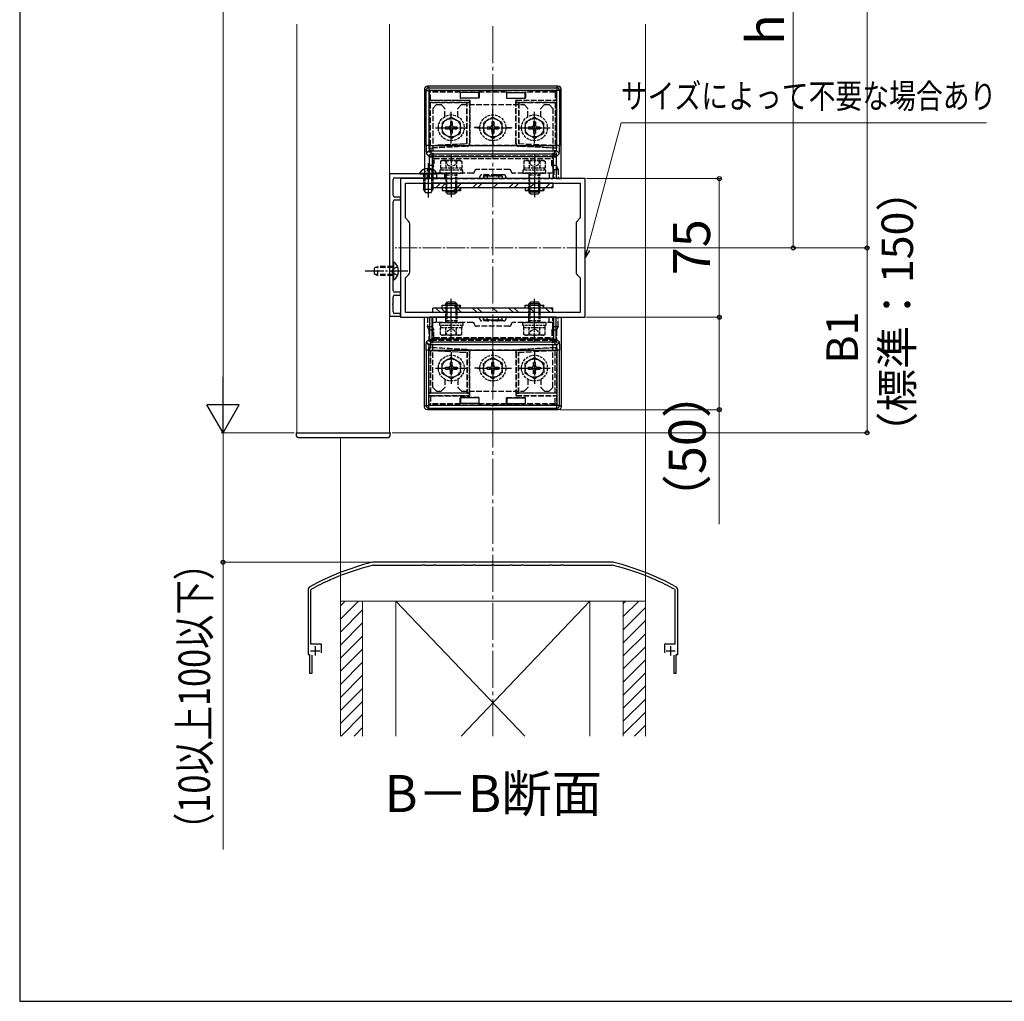
# Model space of a CAD drawing. Extents: x 175 to 1925, y 210 to 2823.
# Drawn here: x 175 to 708, y 210 to 741 of the extents above; entities that cross this region are included whole.
import ezdxf

# ---------------------------------------------------------------- set-up
doc = ezdxf.new("R2010")
doc.units = 0
doc.linetypes.add('YCENTER_1', pattern=[13, 10, -1, 1, -1])
doc.linetypes.add('YHIDDEN_1', pattern=[4, 3, -1])
for name, color, linetype, lineweight in [('USER1', 3, 'CONTINUOUS', 13), ('YKK_11', 7, 'CONTINUOUS', 30), ('YKK_12', 2, 'CONTINUOUS', 13), ('YKK_13', 4, 'CONTINUOUS', 30), ('YKK_D', 6, 'CONTINUOUS', 13), ('YKK_ZWAK', 7, 'CONTINUOUS', 30), ('YSS_K', 3, 'CONTINUOUS', 13)]:
    doc.layers.add(name, color=color, linetype=linetype, lineweight=lineweight)
doc.styles.add('text-b', font='txt')

msp = doc.modelspace()

# ---------------------------------------------------------------- linework, layer by layer
at = {"layer": 'YKK_11', "linetype": 'ByBlock', "lineweight": -2, "ltscale": 0.5}
for p, q in [((375, 657.5), (375, 580.5)), ((405, 657.5), (375, 657.5)), ((378, 655.5), (395.54, 655.5)), ((395.54, 655.5), (395.72, 655.62)), ((395.72, 655.62), (396.27, 655.62)), ((396.27, 655.62), (396.46, 655.5)), ((396.46, 655.5), (405, 655.5)), ((405, 655.5), (405, 657.5)), ((377, 646), (377, 654.5)), ((481, 655), (381, 655)), ((381, 655), (381, 580)), ((383.7, 633.7), (383.7, 652.5)), ((383.7, 652.5), (478.3, 652.5)), ((478.3, 652.5), (478.3, 633.7)), ((481, 580), (481, 655)), ((381, 645), (378, 645)), ((381, 643.5), (381, 645)), ((377, 605.46), (377, 642.5)), ((378, 643.5), (381, 643.5)), ((385.41, 631.99), (383.7, 633.7)), ((386, 604.43), (386, 630.57)), ((476, 630.57), (476, 604.43)), ((478.3, 633.7), (476.59, 631.99)), ((376.88, 605.27), (377, 605.46)), ((376.88, 604.73), (376.88, 605.27)), ((377, 604.54), (376.88, 604.73)), ((377, 594.5), (377, 604.54)), ((383.7, 601.3), (385.41, 603.01)), ((476.59, 603.01), (478.3, 601.3)), ((383.7, 582.5), (383.7, 601.3)), ((478.3, 601.3), (478.3, 582.5)), ((381, 593.5), (378, 593.5)), ((378, 592), (381, 592)), ((381, 592), (381, 593.5)), ((376.88, 587.27), (377, 587.46)), ((376.88, 586.73), (376.88, 587.27)), ((377, 586.54), (376.88, 586.73)), ((377, 587.46), (377, 591)), ((377, 583), (377, 586.54)), ((381, 582), (378, 582)), ((381, 580.5), (381, 582)), ((478.3, 582.5), (383.7, 582.5)), ((375, 580.5), (381, 580.5)), ((381, 580), (481, 580))]:
    msp.add_line(p, q, dxfattribs=at)
at = {"layer": 'YKK_11', "linetype": 'ByBlock', "lineweight": -2}
for p, q in [((495.39, 447.5), (366.61, 447.5)), ((366.61, 445.9), (392.83, 445.9)), ((392.83, 445.9), (393.02, 446.04)), ((393.02, 446.04), (393.98, 446.04)), ((393.98, 446.04), (394.17, 445.9)), ((394.17, 445.9), (398.83, 445.9)), ((398.83, 445.9), (399.02, 446.04)), ((399.02, 446.04), (399.98, 446.04)), ((399.98, 446.04), (400.17, 445.9)), ((400.17, 445.9), (414.33, 445.9)), ((414.33, 445.9), (414.52, 446.04)), ((414.52, 446.04), (415.48, 446.04)), ((415.48, 446.04), (415.67, 445.9)), ((415.67, 445.9), (420.33, 445.9)), ((420.33, 445.9), (420.52, 446.04)), ((420.52, 446.04), (421.48, 446.04)), ((421.48, 446.04), (421.67, 445.9)), ((421.67, 445.9), (430.33, 445.9)), ((430.33, 445.9), (430.52, 446.04)), ((430.52, 446.04), (431.48, 446.04)), ((431.48, 446.04), (431.67, 445.9)), ((431.67, 445.9), (440.33, 445.9)), ((440.33, 445.9), (440.52, 446.04)), ((440.52, 446.04), (441.48, 446.04)), ((441.48, 446.04), (441.67, 445.9)), ((441.67, 445.9), (446.33, 445.9)), ((446.33, 445.9), (446.52, 446.04)), ((446.52, 446.04), (447.48, 446.04)), ((447.48, 446.04), (447.67, 445.9)), ((447.67, 445.9), (461.83, 445.9)), ((461.83, 445.9), (462.02, 446.04)), ((462.02, 446.04), (462.98, 446.04)), ((462.98, 446.04), (463.17, 445.9)), ((463.17, 445.9), (467.83, 445.9)), ((467.83, 445.9), (468.02, 446.04)), ((468.02, 446.04), (468.98, 446.04)), ((468.98, 446.04), (469.17, 445.9)), ((469.17, 445.9), (495.39, 445.9)), ((342.89, 437.87), (343, 438.08)), ((343, 438.08), (343.88, 438.46)), ((343.88, 438.46), (344.11, 438.41)), ((517.89, 438.41), (518.12, 438.46)), ((518.12, 438.46), (519, 438.08)), ((519, 438.08), (519.11, 437.87)), ((331, 432.5), (331, 397.5)), ((332.6, 432.5), (332.81, 432.85)), ((332.6, 403.1), (332.6, 432.5)), ((529.19, 432.85), (529.4, 432.5)), ((529.4, 432.5), (529.4, 403.1)), ((531, 397.5), (531, 432.5)), ((338.2, 403.1), (332.6, 403.1)), ((338.2, 398.5), (338.2, 403.1)), ((529.4, 403.1), (523.8, 403.1)), ((523.8, 403.1), (523.8, 398.5)), ((331, 397.5), (331.75, 397.5)), ((331.75, 397.5), (331.75, 387.5)), ((333.15, 387.5), (333.15, 397.3)), ((528.85, 397.3), (528.85, 387.5)), ((530.25, 387.5), (530.25, 397.5)), ((530.25, 397.5), (531, 397.5)), ((331.75, 387.5), (333.15, 387.5)), ((528.85, 387.5), (530.25, 387.5))]:
    msp.add_line(p, q, dxfattribs=at)
at = {"layer": 'YKK_11'}
for p, q in [((332.3, 399.6), (337.3, 399.6)), ((334.8, 402.1), (334.8, 397.1)), ((524.7, 399.6), (529.7, 399.6)), ((527.2, 402.1), (527.2, 397.1))]:
    msp.add_line(p, q, dxfattribs=at)
at = {"layer": 'YKK_11', "linetype": 'ByBlock', "lineweight": -2, "ltscale": 0.5}
for centre, radius, start, end in [((378, 654.5), 1, 90, 180), ((378, 646), 1, 179.9997, 269.9996), ((378, 642.5), 1, 90, 180), ((384, 630.57), 2, 360, 45), ((478, 630.57), 2, 135, 180), ((384, 604.43), 2, 315, 0), ((478, 604.43), 2, 180, 225), ((378, 594.5), 1, 180, 270), ((378, 591), 1, 90, 180), ((378, 583), 1, 180, 270)]:
    msp.add_arc(centre, radius, start, end, dxfattribs=at)
at = {"layer": 'YKK_11', "linetype": 'ByBlock', "lineweight": -2}
for centre, radius, start, end in [((366.61, 442.5), 5, 90, 104.0821), ((495.39, 442.5), 5, 75.9179, 90), ((399.46, 311.56), 140, 104.0821, 118.7891), ((399.46, 311.56), 138.4, 104.0821, 113.5715), ((366.61, 442.5), 3.4, 90, 104.0821), ((495.39, 442.5), 3.4, 75.9179, 90), ((462.54, 311.56), 138.4, 66.4285, 75.9179), ((462.54, 311.56), 140, 61.2109, 75.9179), ((399.46, 311.56), 138.4, 114.1265, 118.7891), ((462.54, 311.56), 138.4, 61.2109, 65.8735), ((333, 432.5), 2, 118.7891, 180), ((529, 432.5), 2, 0, 61.2109)]:
    msp.add_arc(centre, radius, start, end, dxfattribs=at)
at = {"layer": 'YKK_12', "ltscale": 0.5}
for p, q in [((325, 517.5), (325, 738.5)), ((375, 517.5), (375, 738.5)), ((325, 517.5), (375, 517.5))]:
    msp.add_line(p, q, dxfattribs=at)
at = {"layer": 'YKK_12', "linetype": 'YCENTER_1'}
msp.add_line((481, 617.5), (378.21, 617.5), dxfattribs=at)
at = {"layer": 'YKK_13'}
for p, q in [((394.09, 703.5), (394.09, 655)), ((394.92, 702.67), (394.09, 703.5)), ((466.41, 705), (395.59, 705)), ((395.59, 705), (396.42, 704.17)), ((396.42, 704.17), (396.42, 702.67)), ((396.42, 704.17), (465.58, 704.17)), ((465.58, 704.17), (466.41, 705)), ((465.58, 704.17), (465.58, 702.67)), ((467.91, 703.5), (467.08, 702.67)), ((467.91, 655), (467.91, 703.5)), ((394.92, 672.82), (394.92, 702.67)), ((394.92, 702.67), (396.42, 702.67)), ((396.42, 702.67), (396.42, 672.82)), ((465.58, 702.67), (396.42, 702.67)), ((423.5, 701.58), (413.5, 701.58)), ((413.5, 698.58), (413.5, 701.58)), ((423.5, 698.58), (413.5, 698.58)), ((423.5, 698.58), (423.5, 701.58)), ((438.5, 701.58), (448.5, 701.58)), ((438.5, 698.58), (438.5, 701.58)), ((438.5, 698.58), (448.5, 698.58)), ((448.5, 698.58), (448.5, 701.58)), ((465.58, 672.82), (465.58, 702.67)), ((467.08, 702.67), (465.58, 702.67)), ((467.08, 702.67), (467.08, 672.82)), ((396.42, 672.82), (394.92, 672.82)), ((396.42, 672.82), (465.58, 672.82)), ((467.08, 672.82), (465.58, 672.82)), ((396.66, 666.85), (395.18, 668.33)), ((396.66, 666.85), (398.16, 666.85)), ((396.66, 655), (396.66, 666.85)), ((396.68, 669.83), (398.16, 668.34)), ((465.32, 669.83), (396.68, 669.83)), ((398.16, 668.34), (398.16, 666.85)), ((398.16, 668.34), (463.84, 668.34)), ((398.16, 666.85), (398.16, 655)), ((463.84, 666.85), (398.16, 666.85)), ((463.84, 668.34), (465.32, 669.83)), ((463.84, 668.34), (463.84, 666.85)), ((463.84, 655), (463.84, 666.85)), ((463.84, 666.85), (465.34, 666.85)), ((466.82, 668.33), (465.34, 666.85)), ((465.34, 666.85), (465.34, 655)), ((391.25, 658.01), (391.25, 657.5)), ((391.25, 658.01), (400.75, 658.01)), ((391.25, 657.5), (400.75, 657.5)), ((393.5, 655.49), (393.5, 654.99)), ((394.15, 655.49), (394.15, 654.99)), ((397.85, 655.49), (397.85, 654.99)), ((398.5, 655.49), (398.5, 654.99)), ((400.75, 658.01), (400.75, 657.5)), ((393.5, 652.5), (393.5, 649.21)), ((394.09, 655), (396.66, 655)), ((394.15, 652.5), (394.15, 647.82)), ((398.16, 655), (396.66, 655)), ((397.85, 652.5), (397.85, 647.82)), ((463.84, 655), (398.16, 655)), ((398.5, 652.5), (398.5, 649.21)), ((465.34, 655), (463.84, 655)), ((465.34, 655), (467.91, 655)), ((393.5, 649.2), (398.5, 649.2)), ((394.3, 647.5), (393.5, 649.2)), ((394.3, 647.5), (397.7, 647.5)), ((397.7, 647.5), (398.5, 649.2)), ((377.51, 609.75), (377, 609.75)), ((377, 600.25), (377, 609.75)), ((377.51, 600.25), (377.51, 609.75)), ((377.51, 600.25), (377, 600.25)), ((380.5, 580.5), (380.5, 580.5)), ((394.09, 531.5), (394.09, 580)), ((394.09, 580), (396.66, 580)), ((398.16, 580), (396.66, 580)), ((396.66, 580), (396.66, 568.15)), ((463.84, 580), (398.16, 580)), ((398.16, 568.15), (398.16, 580)), ((465.34, 580), (463.84, 580)), ((463.84, 580), (463.84, 568.15)), ((465.34, 580), (467.91, 580)), ((465.34, 568.15), (465.34, 580)), ((467.91, 580), (467.91, 531.5)), ((396.66, 568.15), (395.18, 566.67)), ((396.66, 568.15), (398.16, 568.15)), ((396.68, 565.17), (398.16, 566.66)), ((465.32, 565.17), (396.68, 565.17)), ((398.16, 566.66), (398.16, 568.15)), ((463.84, 568.15), (398.16, 568.15)), ((398.16, 566.66), (463.84, 566.66)), ((463.84, 566.66), (463.84, 568.15)), ((463.84, 568.15), (465.34, 568.15)), ((463.84, 566.66), (465.32, 565.17)), ((466.82, 566.67), (465.34, 568.15)), ((394.92, 562.18), (394.92, 532.33)), ((396.42, 562.18), (394.92, 562.18)), ((396.42, 562.18), (465.58, 562.18)), ((396.42, 532.33), (396.42, 562.18)), ((467.08, 562.18), (465.58, 562.18)), ((465.58, 562.18), (465.58, 532.33)), ((467.08, 532.33), (467.08, 562.18)), ((413.5, 536.42), (413.5, 533.42)), ((423.5, 536.42), (413.5, 536.42)), ((423.5, 533.42), (413.5, 533.42)), ((423.5, 536.42), (423.5, 533.42)), ((438.5, 536.42), (448.5, 536.42)), ((438.5, 536.42), (438.5, 533.42)), ((438.5, 533.42), (448.5, 533.42)), ((448.5, 536.42), (448.5, 533.42)), ((394.92, 532.33), (394.09, 531.5)), ((394.92, 532.33), (396.42, 532.33)), ((395.59, 530), (396.42, 530.83)), ((466.41, 530), (395.59, 530)), ((465.58, 532.33), (396.42, 532.33)), ((396.42, 530.83), (396.42, 532.33)), ((396.42, 530.83), (465.58, 530.83)), ((465.58, 530.83), (465.58, 532.33)), ((467.08, 532.33), (465.58, 532.33)), ((465.58, 530.83), (466.41, 530)), ((467.91, 531.5), (467.08, 532.33))]:
    msp.add_line(p, q, dxfattribs=at)
at = {"layer": 'YKK_13', "linetype": 'YHIDDEN_1'}
for p, q in [((396.59, 702.5), (397.35, 701.74)), ((396.59, 702.5), (396.59, 697.39)), ((465.41, 702.5), (396.59, 702.5)), ((397.35, 697.5), (397.35, 701.74)), ((413.35, 701.74), (397.35, 701.74)), ((413.5, 701.58), (413.35, 701.74)), ((413.35, 701.74), (413.35, 698.43)), ((413.35, 698.43), (413.5, 698.58)), ((423.65, 698.43), (413.35, 698.43)), ((423.5, 701.58), (423.65, 701.74)), ((423.65, 698.43), (423.5, 698.58)), ((438.35, 701.74), (423.65, 701.74)), ((423.65, 701.74), (423.65, 698.43)), ((438.5, 701.58), (438.35, 701.74)), ((438.35, 701.74), (438.35, 698.43)), ((438.35, 698.43), (438.5, 698.58)), ((438.35, 698.43), (448.65, 698.43)), ((448.5, 701.58), (448.65, 701.74)), ((448.65, 698.43), (448.5, 698.58)), ((448.65, 701.74), (448.65, 698.43)), ((464.65, 701.74), (448.65, 701.74)), ((464.65, 701.74), (465.41, 702.5)), ((464.65, 701.74), (464.65, 697.5)), ((465.41, 697.39), (465.41, 702.5)), ((396.59, 697.39), (397.35, 697.5)), ((396.59, 697.39), (418.39, 697.39)), ((396.59, 696.11), (397.35, 696)), ((418.39, 696.11), (396.59, 696.11)), ((396.59, 696.11), (396.59, 662)), ((397.35, 697.5), (418.5, 697.5)), ((417, 696), (397.35, 696)), ((397.35, 672.97), (397.35, 696)), ((400.5, 695), (398.5, 693)), ((398.5, 693), (398.5, 655)), ((400.5, 695), (403, 695)), ((403, 695), (405, 693)), ((405, 688.56), (405, 693)), ((414, 695), (412, 693)), ((412, 688.56), (412, 693)), ((414, 695), (448, 695)), ((417.08, 696.08), (417, 696)), ((417, 674), (417, 696)), ((417.08, 673.92), (417.08, 696.08)), ((417.08, 696.08), (418.42, 696.08)), ((418.39, 697.39), (418.5, 697.5)), ((418.39, 697.39), (418.39, 696.11)), ((418.42, 696.08), (418.39, 696.11)), ((418.42, 696.08), (418.42, 674.08)), ((418.5, 697.5), (418.5, 674)), ((443.5, 674), (443.5, 697.5)), ((443.61, 697.39), (443.5, 697.5)), ((443.5, 697.5), (464.65, 697.5)), ((443.61, 696.11), (443.58, 696.08)), ((443.58, 696.08), (444.92, 696.08)), ((443.58, 674.08), (443.58, 696.08)), ((443.61, 697.39), (465.41, 697.39)), ((443.61, 696.11), (443.61, 697.39)), ((465.41, 696.11), (443.61, 696.11)), ((444.92, 696.08), (445, 696)), ((444.92, 696.08), (444.92, 673.92)), ((445, 696), (445, 674)), ((464.65, 696), (445, 696)), ((448, 695), (450, 693)), ((450, 688.56), (450, 693)), ((459, 695), (457, 693)), ((457, 688.56), (457, 693)), ((459, 695), (461.5, 695)), ((461.5, 695), (463.5, 693)), ((463.5, 693), (463.5, 655)), ((465.41, 697.39), (464.65, 697.5)), ((465.41, 696.11), (464.65, 696)), ((464.65, 696), (464.65, 672.97)), ((465.41, 662), (465.41, 696.11)), ((430.95, 689.5), (430.95, 692.5)), ((430.95, 692.5), (431.05, 692.5)), ((431.05, 689.5), (431.05, 692.5)), ((424, 682.55), (421, 682.55)), ((421, 682.55), (421, 682.45)), ((424, 682.45), (421, 682.45)), ((438, 682.55), (441, 682.55)), ((438, 682.45), (441, 682.45)), ((441, 682.55), (441, 682.45)), ((396.77, 672.86), (417.08, 673.92)), ((396.77, 672.86), (397.35, 672.97)), ((396.77, 672.86), (396.77, 671.52)), ((417, 672.58), (396.77, 671.52)), ((396.77, 671.52), (397.36, 671.47)), ((397.35, 672.97), (417, 674)), ((417.08, 673.92), (417, 674)), ((417, 672.58), (417.08, 672.5)), ((444.07, 672.83), (417.93, 672.83)), ((418.5, 674), (418.42, 674.08)), ((430.95, 675.5), (430.95, 672.5)), ((430.95, 672.5), (431.05, 672.5)), ((431.05, 675.5), (431.05, 672.5)), ((443.58, 674.08), (443.5, 674)), ((444.92, 673.92), (445, 674)), ((444.92, 673.92), (465.23, 672.86)), ((444.92, 672.5), (445, 672.58)), ((445, 674), (464.65, 672.97)), ((465.23, 671.52), (445, 672.58)), ((465.23, 671.52), (464.64, 671.47)), ((465.23, 672.86), (464.65, 672.97)), ((465.23, 672.86), (465.23, 671.52)), ((399.1, 665.91), (397.67, 667.34)), ((397.67, 667.34), (464.33, 667.34)), ((399.1, 665.91), (462.9, 665.91)), ((399.1, 665.91), (399.1, 662)), ((464.33, 667.34), (462.9, 665.91)), ((462.9, 662), (462.9, 665.91)), ((396.59, 662), (395.59, 660)), ((399.1, 662), (396.59, 662)), ((398.1, 660), (399.1, 662)), ((462.9, 662), (463.9, 660)), ((465.41, 662), (462.9, 662)), ((466.41, 660), (465.41, 662)), ((395.59, 660), (398.1, 660)), ((395.59, 655), (395.59, 660)), ((398.1, 655), (398.1, 660)), ((420.1, 657.9), (398.5, 657.9)), ((400.5, 657.9), (400.5, 655)), ((408.5, 660.29), (408.5, 652.21)), ((439.9, 659.9), (422.1, 659.9)), ((437, 657), (425, 657)), ((428, 656.5), (426, 656.5)), ((426, 656.5), (426.05, 656.45)), ((426, 656.5), (426, 655)), ((426.05, 656.45), (426.05, 655)), ((426.05, 656.45), (428, 656.43)), ((428, 656.44), (428, 656.5)), ((428, 656.43), (428, 655)), ((428, 656.43), (428.27, 656.43)), ((428.5, 656.5), (428.5, 657)), ((428.73, 656.43), (433.27, 656.43)), ((433, 656.5), (429, 656.5)), ((429, 656.44), (429, 656.5)), ((433, 656.44), (433, 656.5)), ((433.5, 656.5), (433.5, 657)), ((433.73, 656.43), (434, 656.43)), ((434, 656.44), (434, 656.5)), ((436, 656.5), (434, 656.5)), ((434, 656.43), (435.95, 656.45)), ((434, 656.43), (434, 655)), ((435.95, 656.45), (436, 656.5)), ((435.95, 656.45), (435.95, 655)), ((436, 656.5), (436, 655)), ((463.5, 657.9), (441.9, 657.9)), ((453.5, 660.29), (453.5, 652.21)), ((461.5, 657.9), (461.5, 655)), ((463.9, 660), (466.41, 660)), ((463.9, 660), (463.9, 655)), ((466.41, 660), (466.41, 655)), ((398.5, 655), (463.5, 655)), ((367, 606.7), (368.7, 607.5)), ((368.7, 602.5), (368.7, 607.5)), ((377, 607.5), (368.7, 607.5)), ((379.5, 607.35), (377.03, 606.15)), ((367, 603.3), (367, 606.7)), ((367, 603.3), (368.7, 602.5)), ((377, 606.85), (367.31, 606.85)), ((377, 603.15), (367.31, 603.15)), ((377, 602.5), (368.7, 602.5)), ((377.03, 606.15), (376.42, 605)), ((377.03, 603.86), (376.42, 605)), ((379.5, 602.65), (377.03, 603.86)), ((408.5, 574.71), (408.5, 582.79)), ((453.5, 574.71), (453.5, 582.79)), ((395.59, 580), (395.59, 575)), ((398.1, 580), (398.1, 575)), ((398.5, 542), (398.5, 580)), ((398.5, 580), (463.5, 580)), ((420.1, 577.1), (398.5, 577.1)), ((400.5, 577.1), (400.5, 580)), ((437, 578), (425, 578)), ((426, 578.5), (426, 580)), ((426, 578.5), (426.05, 578.55)), ((428, 578.5), (426, 578.5)), ((426.05, 578.55), (426.05, 580)), ((426.05, 578.55), (428, 578.57)), ((428, 578.57), (428, 580)), ((428, 578.57), (428.27, 578.57)), ((428, 578.56), (428, 578.5)), ((428.5, 578.5), (428.5, 578)), ((428.73, 578.57), (433.27, 578.57)), ((429, 578.56), (429, 578.5)), ((433, 578.5), (429, 578.5)), ((433, 578.56), (433, 578.5)), ((433.5, 578.5), (433.5, 578)), ((433.73, 578.57), (434, 578.57)), ((434, 578.57), (434, 580)), ((434, 578.57), (435.95, 578.55)), ((434, 578.56), (434, 578.5)), ((436, 578.5), (434, 578.5)), ((435.95, 578.55), (435.95, 580)), ((435.95, 578.55), (436, 578.5)), ((436, 578.5), (436, 580)), ((463.5, 577.1), (441.9, 577.1)), ((461.5, 577.1), (461.5, 580)), ((463.5, 542), (463.5, 580)), ((463.9, 575), (463.9, 580)), ((466.41, 575), (466.41, 580)), ((395.59, 575), (398.1, 575)), ((396.59, 573), (395.59, 575)), ((399.1, 573), (396.59, 573)), ((396.59, 538.89), (396.59, 573)), ((398.1, 575), (399.1, 573)), ((399.1, 569.09), (399.1, 573)), ((439.9, 575.1), (422.1, 575.1)), ((462.9, 573), (463.9, 575)), ((465.41, 573), (462.9, 573)), ((462.9, 573), (462.9, 569.09)), ((463.9, 575), (466.41, 575)), ((466.41, 575), (465.41, 573)), ((465.41, 573), (465.41, 538.89)), ((399.1, 569.09), (397.67, 567.66)), ((397.67, 567.66), (464.33, 567.66)), ((399.1, 569.09), (462.9, 569.09)), ((464.33, 567.66), (462.9, 569.09)), ((396.77, 563.48), (397.36, 563.53)), ((417, 562.42), (396.77, 563.48)), ((396.77, 562.14), (396.77, 563.48)), ((396.77, 562.14), (397.35, 562.03)), ((396.77, 562.14), (417.08, 561.08)), ((397.35, 562.03), (417, 561)), ((397.35, 562.03), (397.35, 539)), ((417, 562.42), (417.08, 562.5)), ((417.08, 561.08), (417, 561)), ((417, 561), (417, 539)), ((417.08, 561.08), (417.08, 538.92)), ((444.07, 562.17), (417.93, 562.17)), ((418.5, 561), (418.42, 560.92)), ((418.42, 538.92), (418.42, 560.92)), ((418.5, 537.5), (418.5, 561)), ((430.95, 559.5), (430.95, 562.5)), ((430.95, 562.5), (431.05, 562.5)), ((431.05, 559.5), (431.05, 562.5)), ((443.5, 561), (443.5, 537.5)), ((443.58, 560.92), (443.5, 561)), ((443.58, 560.92), (443.58, 538.92)), ((444.92, 562.5), (445, 562.42)), ((444.92, 561.08), (465.23, 562.14)), ((444.92, 561.08), (445, 561)), ((444.92, 538.92), (444.92, 561.08)), ((465.23, 563.48), (445, 562.42)), ((445, 561), (464.65, 562.03)), ((445, 539), (445, 561)), ((465.23, 563.48), (464.64, 563.53)), ((465.23, 562.14), (464.65, 562.03)), ((464.65, 539), (464.65, 562.03)), ((465.23, 562.14), (465.23, 563.48)), ((424, 552.55), (421, 552.55)), ((421, 552.45), (421, 552.55)), ((424, 552.45), (421, 552.45)), ((438, 552.55), (441, 552.55)), ((438, 552.45), (441, 552.45)), ((441, 552.45), (441, 552.55)), ((405, 546.44), (405, 542)), ((412, 546.44), (412, 542)), ((430.95, 545.5), (430.95, 542.5)), ((431.05, 545.5), (431.05, 542.5)), ((450, 546.44), (450, 542)), ((457, 546.44), (457, 542)), ((396.59, 538.89), (397.35, 539)), ((418.39, 538.89), (396.59, 538.89)), ((417, 539), (397.35, 539)), ((400.5, 540), (398.5, 542)), ((400.5, 540), (403, 540)), ((403, 540), (405, 542)), ((414, 540), (412, 542)), ((414, 540), (448, 540)), ((417.08, 538.92), (417, 539)), ((417.08, 538.92), (418.42, 538.92)), ((418.42, 538.92), (418.39, 538.89)), ((418.39, 537.61), (418.39, 538.89)), ((430.95, 542.5), (431.05, 542.5)), ((443.61, 538.89), (443.58, 538.92)), ((443.58, 538.92), (444.92, 538.92)), ((465.41, 538.89), (443.61, 538.89)), ((443.61, 538.89), (443.61, 537.61)), ((444.92, 538.92), (445, 539)), ((464.65, 539), (445, 539)), ((448, 540), (450, 542)), ((459, 540), (457, 542)), ((459, 540), (461.5, 540)), ((461.5, 540), (463.5, 542)), ((465.41, 538.89), (464.65, 539)), ((396.59, 537.61), (397.35, 537.5)), ((396.59, 532.5), (396.59, 537.61)), ((396.59, 537.61), (418.39, 537.61)), ((396.59, 532.5), (397.35, 533.26)), ((397.35, 537.5), (397.35, 533.26)), ((397.35, 537.5), (418.5, 537.5)), ((413.35, 533.26), (397.35, 533.26)), ((413.35, 536.57), (413.5, 536.42)), ((423.65, 536.57), (413.35, 536.57)), ((413.35, 533.26), (413.35, 536.57)), ((413.5, 533.42), (413.35, 533.26)), ((418.39, 537.61), (418.5, 537.5)), ((423.65, 536.57), (423.5, 536.42)), ((423.5, 533.42), (423.65, 533.26)), ((423.65, 533.26), (423.65, 536.57)), ((438.35, 533.26), (423.65, 533.26)), ((438.35, 536.57), (438.5, 536.42)), ((438.35, 536.57), (448.65, 536.57)), ((438.35, 533.26), (438.35, 536.57)), ((438.5, 533.42), (438.35, 533.26)), ((443.61, 537.61), (443.5, 537.5)), ((443.5, 537.5), (464.65, 537.5)), ((443.61, 537.61), (465.41, 537.61)), ((448.65, 536.57), (448.5, 536.42)), ((448.5, 533.42), (448.65, 533.26)), ((448.65, 533.26), (448.65, 536.57)), ((464.65, 533.26), (448.65, 533.26)), ((465.41, 537.61), (464.65, 537.5)), ((464.65, 533.26), (464.65, 537.5)), ((464.65, 533.26), (465.41, 532.5)), ((465.41, 537.61), (465.41, 532.5)), ((465.41, 532.5), (396.59, 532.5))]:
    msp.add_line(p, q, dxfattribs=at)
at = {"layer": 'YKK_13', "linetype": 'YHIDDEN_1', "ltscale": 0.5}
for p, q in [((408.5, 688.25), (403.5, 685.36)), ((408.5, 688.25), (413.5, 685.36)), ((431, 688.25), (426, 685.36)), ((431, 688.25), (436, 685.36)), ((453.5, 688.25), (448.5, 685.36)), ((453.5, 688.25), (458.5, 685.36)), ((403.5, 685.36), (403.5, 679.64)), ((405.35, 683), (407, 683)), ((405.35, 683), (405.35, 682)), ((405.35, 682), (407, 682)), ((408, 685.65), (408, 684)), ((409, 685.65), (408, 685.65)), ((409, 685.65), (409, 684)), ((410, 683), (411.65, 683)), ((410, 682), (411.65, 682)), ((411.65, 682), (411.65, 683)), ((413.5, 679.64), (413.5, 685.36)), ((426, 685.36), (426, 679.64)), ((427.85, 683), (429.5, 683)), ((427.85, 683), (427.85, 682)), ((427.85, 682), (429.5, 682)), ((430.5, 685.65), (430.5, 684)), ((431.5, 685.65), (430.5, 685.65)), ((431.5, 685.65), (431.5, 684)), ((432.5, 683), (434.15, 683)), ((432.5, 682), (434.15, 682)), ((434.15, 682), (434.15, 683)), ((436, 679.64), (436, 685.36)), ((448.5, 685.36), (448.5, 679.64)), ((450.35, 683), (452, 683)), ((450.35, 683), (450.35, 682)), ((450.35, 682), (452, 682)), ((453, 685.65), (453, 684)), ((454, 685.65), (453, 685.65)), ((454, 685.65), (454, 684)), ((455, 683), (456.65, 683)), ((455, 682), (456.65, 682)), ((456.65, 682), (456.65, 683)), ((458.5, 679.64), (458.5, 685.36)), ((408.5, 676.75), (403.5, 679.64)), ((408, 681), (408, 679.35)), ((408, 679.35), (409, 679.35)), ((408.5, 676.75), (413.5, 679.64)), ((409, 681), (409, 679.35)), ((431, 676.75), (426, 679.64)), ((430.5, 681), (430.5, 679.35)), ((430.5, 679.35), (431.5, 679.35)), ((431, 676.75), (436, 679.64)), ((431.5, 681), (431.5, 679.35)), ((453.5, 676.75), (448.5, 679.64)), ((453, 681), (453, 679.35)), ((453, 679.35), (454, 679.35)), ((453.5, 676.75), (458.5, 679.64)), ((454, 681), (454, 679.35)), ((403.5, 664.7), (402.73, 664.25)), ((402.73, 664.25), (402.73, 660.7)), ((414.27, 660.7), (402.73, 660.7)), ((402.8, 660.7), (402.8, 659.5)), ((413.5, 664.7), (403.5, 664.7)), ((405.45, 664.7), (406.6, 662.34)), ((405.61, 664.25), (405.61, 660.7)), ((406.6, 662.34), (408.5, 661.33)), ((410.4, 662.34), (408.5, 661.33)), ((411.55, 664.7), (410.4, 662.34)), ((411.39, 664.25), (411.39, 660.7)), ((413.5, 664.7), (414.27, 664.25)), ((414.2, 659.5), (414.2, 660.7)), ((414.27, 664.25), (414.27, 660.7)), ((448.5, 664.7), (447.73, 664.25)), ((447.73, 664.25), (447.73, 660.7)), ((459.27, 660.7), (447.73, 660.7)), ((447.8, 660.7), (447.8, 659.5)), ((458.5, 664.7), (448.5, 664.7)), ((450.45, 664.7), (451.6, 662.34)), ((450.61, 664.25), (450.61, 660.7)), ((451.6, 662.34), (453.5, 661.33)), ((455.4, 662.34), (453.5, 661.33)), ((456.55, 664.7), (455.4, 662.34)), ((456.39, 664.25), (456.39, 660.7)), ((458.5, 664.7), (459.27, 664.25)), ((459.2, 659.5), (459.2, 660.7)), ((459.27, 664.25), (459.27, 660.7)), ((393.5, 657.5), (393.5, 655.49)), ((393.65, 660), (394.85, 657.53)), ((394.15, 657.5), (394.15, 655.49)), ((394.85, 657.53), (396, 656.92)), ((397.14, 657.53), (396, 656.92)), ((398.35, 660), (397.14, 657.53)), ((397.85, 657.5), (397.85, 655.49)), ((398.5, 657.5), (398.5, 655.49)), ((414.75, 659.5), (402.25, 659.5)), ((402.25, 659.5), (402.25, 657.9)), ((402.25, 657.9), (414.75, 657.9)), ((405.7, 657.82), (405.5, 656.88)), ((405.5, 656.88), (405.5, 648.5)), ((411.5, 656.88), (405.5, 656.88)), ((405.7, 657.9), (405.7, 657.82)), ((405.7, 657.82), (406.04, 656.88)), ((406.04, 648.5), (406.04, 656.88)), ((411.3, 657.82), (410.96, 656.88)), ((410.96, 648.5), (410.96, 656.88)), ((411.3, 657.9), (411.3, 657.82)), ((411.3, 657.82), (411.5, 656.88)), ((411.5, 648.5), (411.5, 656.88)), ((414.75, 657.9), (414.75, 659.5)), ((459.75, 659.5), (447.25, 659.5)), ((447.25, 659.5), (447.25, 657.9)), ((447.25, 657.9), (459.75, 657.9)), ((450.7, 657.82), (450.5, 656.88)), ((450.5, 656.88), (450.5, 648.5)), ((456.5, 656.88), (450.5, 656.88)), ((450.7, 657.9), (450.7, 657.82)), ((450.7, 657.82), (451.04, 656.88)), ((451.04, 648.5), (451.04, 656.88)), ((456.3, 657.82), (455.96, 656.88)), ((455.96, 648.5), (455.96, 656.88)), ((456.3, 657.9), (456.3, 657.82)), ((456.3, 657.82), (456.5, 656.88)), ((456.5, 648.5), (456.5, 656.88)), ((459.75, 657.9), (459.75, 659.5)), ((393.5, 654.99), (393.5, 652.49)), ((394.15, 654.99), (394.15, 652.49)), ((397.85, 654.99), (397.85, 652.49)), ((398.5, 654.99), (398.5, 652.49)), ((405.5, 578.12), (405.5, 586.5)), ((406.04, 586.5), (406.04, 578.12)), ((410.96, 586.5), (410.96, 578.12)), ((411.5, 586.5), (411.5, 578.12)), ((450.5, 578.12), (450.5, 586.5)), ((451.04, 586.5), (451.04, 578.12)), ((455.96, 586.5), (455.96, 578.12)), ((456.5, 586.5), (456.5, 578.12)), ((402.25, 575.5), (402.25, 577.1)), ((402.25, 577.1), (414.75, 577.1)), ((414.75, 575.5), (402.25, 575.5)), ((402.8, 574.3), (402.8, 575.5)), ((411.5, 578.12), (405.5, 578.12)), ((405.7, 577.18), (405.5, 578.12)), ((405.7, 577.18), (406.04, 578.12)), ((405.7, 577.1), (405.7, 577.18)), ((411.3, 577.18), (410.96, 578.12)), ((411.3, 577.18), (411.5, 578.12)), ((411.3, 577.1), (411.3, 577.18)), ((414.2, 575.5), (414.2, 574.3)), ((414.75, 577.1), (414.75, 575.5)), ((447.25, 575.5), (447.25, 577.1)), ((447.25, 577.1), (459.75, 577.1)), ((459.75, 575.5), (447.25, 575.5)), ((447.8, 574.3), (447.8, 575.5)), ((456.5, 578.12), (450.5, 578.12)), ((450.7, 577.18), (450.5, 578.12)), ((450.7, 577.18), (451.04, 578.12)), ((450.7, 577.1), (450.7, 577.18)), ((456.3, 577.18), (455.96, 578.12)), ((456.3, 577.18), (456.5, 578.12)), ((456.3, 577.1), (456.3, 577.18)), ((459.2, 575.5), (459.2, 574.3)), ((459.75, 577.1), (459.75, 575.5)), ((414.27, 574.3), (402.73, 574.3)), ((402.73, 570.75), (402.73, 574.3)), ((403.5, 570.3), (402.73, 570.75)), ((413.5, 570.3), (403.5, 570.3)), ((405.45, 570.3), (406.6, 572.66)), ((405.61, 570.75), (405.61, 574.3)), ((406.6, 572.66), (408.5, 573.67)), ((410.4, 572.66), (408.5, 573.67)), ((411.55, 570.3), (410.4, 572.66)), ((411.39, 570.75), (411.39, 574.3)), ((413.5, 570.3), (414.27, 570.75)), ((414.27, 570.75), (414.27, 574.3)), ((459.27, 574.3), (447.73, 574.3)), ((447.73, 570.75), (447.73, 574.3)), ((448.5, 570.3), (447.73, 570.75)), ((458.5, 570.3), (448.5, 570.3)), ((450.45, 570.3), (451.6, 572.66)), ((450.61, 570.75), (450.61, 574.3)), ((451.6, 572.66), (453.5, 573.67)), ((455.4, 572.66), (453.5, 573.67)), ((456.55, 570.3), (455.4, 572.66)), ((456.39, 570.75), (456.39, 574.3)), ((458.5, 570.3), (459.27, 570.75)), ((459.27, 570.75), (459.27, 574.3)), ((408.5, 558.25), (403.5, 555.36)), ((403.5, 549.64), (403.5, 555.36)), ((408, 554), (408, 555.65)), ((408, 555.65), (409, 555.65)), ((408.5, 558.25), (413.5, 555.36)), ((409, 554), (409, 555.65)), ((413.5, 555.36), (413.5, 549.64)), ((431, 558.25), (426, 555.36)), ((426, 549.64), (426, 555.36)), ((430.5, 554), (430.5, 555.65)), ((430.5, 555.65), (431.5, 555.65)), ((431, 558.25), (436, 555.36)), ((431.5, 554), (431.5, 555.65)), ((436, 555.36), (436, 549.64)), ((453.5, 558.25), (448.5, 555.36)), ((448.5, 549.64), (448.5, 555.36)), ((453, 554), (453, 555.65)), ((453, 555.65), (454, 555.65)), ((453.5, 558.25), (458.5, 555.36)), ((454, 554), (454, 555.65)), ((458.5, 555.36), (458.5, 549.64)), ((408.5, 546.75), (403.5, 549.64)), ((405.35, 553), (407, 553)), ((405.35, 552), (405.35, 553)), ((405.35, 552), (407, 552)), ((408, 549.35), (408, 551)), ((409, 549.35), (408, 549.35)), ((408.5, 546.75), (413.5, 549.64)), ((409, 549.35), (409, 551)), ((410, 553), (411.65, 553)), ((410, 552), (411.65, 552)), ((411.65, 553), (411.65, 552)), ((431, 546.75), (426, 549.64)), ((427.85, 553), (429.5, 553)), ((427.85, 552), (427.85, 553)), ((427.85, 552), (429.5, 552)), ((430.5, 549.35), (430.5, 551)), ((431.5, 549.35), (430.5, 549.35)), ((431, 546.75), (436, 549.64)), ((431.5, 549.35), (431.5, 551)), ((432.5, 553), (434.15, 553)), ((432.5, 552), (434.15, 552)), ((434.15, 553), (434.15, 552)), ((453.5, 546.75), (448.5, 549.64)), ((450.35, 553), (452, 553)), ((450.35, 552), (450.35, 553)), ((450.35, 552), (452, 552)), ((453, 549.35), (453, 551)), ((454, 549.35), (453, 549.35)), ((453.5, 546.75), (458.5, 549.64)), ((454, 549.35), (454, 551)), ((455, 553), (456.65, 553)), ((455, 552), (456.65, 552)), ((456.65, 553), (456.65, 552))]:
    msp.add_line(p, q, dxfattribs=at)
at = {"layer": 'YKK_13', "linetype": 'YCENTER_1', "ltscale": 0.5}
for p, q in [((408.5, 673.97), (408.5, 691.03)), ((431, 673.97), (431, 691.03)), ((453.5, 673.97), (453.5, 691.03)), ((399.93, 682.5), (417.07, 682.5)), ((422.43, 682.5), (439.57, 682.5)), ((444.93, 682.5), (462.07, 682.5)), ((408.5, 668.4), (408.5, 644.99)), ((453.5, 668.4), (453.5, 644.99)), ((396, 663), (396, 645)), ((408.5, 566.6), (408.5, 590.01)), ((453.5, 566.6), (453.5, 590.01)), ((408.5, 561.03), (408.5, 543.97)), ((431, 561.03), (431, 543.97)), ((453.5, 561.03), (453.5, 543.97)), ((399.93, 552.5), (417.07, 552.5)), ((422.43, 552.5), (439.57, 552.5)), ((444.93, 552.5), (462.07, 552.5))]:
    msp.add_line(p, q, dxfattribs=at)
at = {"layer": 'YKK_13', "linetype": 'YCENTER_1'}
for p, q in [((396, 663.31), (396, 644.72)), ((385, 605), (362, 605))]:
    msp.add_line(p, q, dxfattribs=at)
at = {"layer": 'YKK_13', "linetype": 'ByBlock', "ltscale": 0.5}
msp.add_line((400, 657.52), (400, 657.5), dxfattribs=at)
at = {"layer": 'YKK_13', "ltscale": 0.5}
for p, q in [((463.5, 652.5), (398.5, 652.5)), ((398.5, 652.5), (398.5, 650)), ((463.5, 650), (398.5, 650)), ((400.13, 650), (402.63, 652.5)), ((402.96, 650), (405.46, 652.5)), ((403.5, 650), (403.5, 648.5)), ((409.95, 648.5), (413.95, 652.5)), ((413.5, 650), (413.5, 648.5)), ((419.93, 650), (422.43, 652.5)), ((422.76, 650), (425.26, 652.5)), ((431.25, 650), (433.75, 652.5)), ((439.73, 650), (442.23, 652.5)), ((442.56, 650), (445.06, 652.5)), ((448.5, 650), (448.5, 648.5)), ((449.54, 648.5), (453.54, 652.5)), ((458.5, 650), (458.5, 648.5)), ((459.53, 650), (462.03, 652.5)), ((462.36, 650), (463.5, 651.14)), ((463.5, 652.5), (463.5, 650)), ((403.5, 648.5), (413.5, 648.5)), ((405.5, 648.5), (405.5, 647.7)), ((411.5, 647.7), (405.5, 647.7)), ((405.5, 647.7), (406.5, 646.7)), ((406.04, 647.16), (406.04, 648.5)), ((406.5, 646.7), (410.5, 646.7)), ((411.5, 647.7), (410.5, 646.7)), ((410.96, 647.16), (410.96, 648.5)), ((411.5, 647.7), (411.5, 648.5)), ((412.27, 648.5), (413.5, 649.73)), ((448.5, 648.5), (458.5, 648.5)), ((450.5, 648.5), (450.5, 647.7)), ((456.5, 647.7), (450.5, 647.7)), ((450.5, 647.7), (451.5, 646.7)), ((451.04, 647.16), (451.04, 648.5)), ((451.5, 646.7), (455.5, 646.7)), ((456.5, 647.7), (455.5, 646.7)), ((455.96, 647.16), (455.96, 648.5)), ((456.5, 647.7), (456.5, 648.5)), ((457.53, 648.5), (458.5, 649.47)), ((403.5, 586.5), (413.5, 586.5)), ((403.5, 585), (403.5, 586.5)), ((405.5, 587.3), (406.5, 588.3)), ((405.5, 586.5), (405.5, 587.3)), ((411.5, 587.3), (405.5, 587.3)), ((406.04, 587.84), (406.04, 586.5)), ((406.5, 588.3), (410.5, 588.3)), ((409.95, 586.5), (413.95, 582.5)), ((411.5, 587.3), (410.5, 588.3)), ((410.96, 587.84), (410.96, 586.5)), ((411.5, 587.3), (411.5, 586.5)), ((412.27, 586.5), (413.5, 585.27)), ((413.5, 585), (413.5, 586.5)), ((448.5, 585), (448.5, 586.5)), ((448.5, 586.5), (458.5, 586.5)), ((449.54, 586.5), (453.54, 582.5)), ((450.5, 587.3), (451.5, 588.3)), ((450.5, 586.5), (450.5, 587.3)), ((456.5, 587.3), (450.5, 587.3)), ((451.04, 587.84), (451.04, 586.5)), ((451.5, 588.3), (455.5, 588.3)), ((456.5, 587.3), (455.5, 588.3)), ((455.96, 587.84), (455.96, 586.5)), ((456.5, 587.3), (456.5, 586.5)), ((457.53, 586.5), (458.5, 585.53)), ((458.5, 585), (458.5, 586.5)), ((463.5, 585), (398.5, 585)), ((398.5, 582.5), (398.5, 585)), ((463.5, 582.5), (398.5, 582.5)), ((400.13, 585), (402.63, 582.5)), ((402.96, 585), (405.46, 582.5)), ((419.93, 585), (422.43, 582.5)), ((422.76, 585), (425.26, 582.5)), ((431.25, 585), (433.75, 582.5)), ((439.73, 585), (442.23, 582.5)), ((442.56, 585), (445.06, 582.5)), ((459.53, 585), (462.03, 582.5)), ((462.36, 585), (463.5, 583.86)), ((463.5, 582.5), (463.5, 585)), ((324.54, 517.5), (324.62, 515.95)), ((324.54, 517.5), (325.54, 517.5)), ((325.54, 517.5), (374.54, 517.5)), ((374.54, 517.5), (375.54, 517.5)), ((375.46, 515.95), (375.54, 517.5)), ((325.62, 515), (374.46, 515))]:
    msp.add_line(p, q, dxfattribs=at)
at = {"layer": 'YKK_13', "linetype": 'YHIDDEN_1', "ltscale": 0.5}
for centre, radius in [((408.5, 682.5), 7), ((408.5, 682.5), 5), ((431, 682.5), 7), ((431, 682.5), 5), ((453.5, 682.5), 7), ((453.5, 682.5), 5), ((408.5, 552.5), 7), ((431, 552.5), 7), ((453.5, 552.5), 7), ((408.5, 552.5), 5), ((431, 552.5), 5), ((453.5, 552.5), 5)]:
    msp.add_circle(centre, radius, dxfattribs=at)
at = {"layer": 'YKK_13'}
for centre, radius, start, end in [((396.42, 702.66), 1.5, 90.2497, 179.7503), ((465.58, 702.66), 1.5, 0.2497, 89.7503), ((396.68, 668.32), 1.5, 90.2497, 179.7503), ((398.17, 666.84), 1.5, 90.2497, 179.7503), ((463.83, 666.84), 1.5, 0.2497, 89.7503), ((465.32, 668.32), 1.5, 0.2497, 89.7503), ((396, 654.73), 5.77, 34.651, 145.3491), ((374.23, 605), 5.77, 304.651, 55.349), ((396.68, 566.68), 1.5, 180.2497, 269.7503), ((398.17, 568.16), 1.5, 180.2497, 269.7503), ((463.83, 568.16), 1.5, 270.2497, 359.7503), ((465.32, 566.68), 1.5, 270.2497, 359.7503), ((396.42, 532.34), 1.5, 180.2497, 269.7503), ((465.58, 532.34), 1.5, 270.2497, 359.7503)]:
    msp.add_arc(centre, radius, start, end, dxfattribs=at)
at = {"layer": 'YKK_13', "linetype": 'YHIDDEN_1', "ltscale": 0.5}
for centre, radius, start, end in [((407, 684), 1, 270, 0), ((407, 681), 1, 0, 90), ((410, 684), 1, 180, 270), ((410, 681), 1, 90, 180), ((429.5, 684), 1, 270, 0), ((429.5, 681), 1, 0, 90), ((432.5, 684), 1, 180, 270), ((432.5, 681), 1, 90, 180), ((452, 684), 1, 270, 0), ((452, 681), 1, 0, 90), ((455, 684), 1, 180, 270), ((455, 681), 1, 90, 180), ((404.17, 662.14), 2.56, 55.6171, 124.3829), ((408.5, 655.15), 9.55, 72.4128, 107.5872), ((412.83, 662.14), 2.56, 55.6171, 124.3829), ((449.17, 662.14), 2.56, 55.6171, 124.3829), ((453.5, 655.15), 9.55, 72.4128, 107.5872), ((457.83, 662.14), 2.56, 55.6171, 124.3829), ((404.17, 572.86), 2.56, 235.6171, 304.3829), ((408.5, 579.85), 9.55, 252.4128, 287.5872), ((412.83, 572.86), 2.56, 235.6171, 304.3829), ((449.17, 572.86), 2.56, 235.6171, 304.3829), ((453.5, 579.85), 9.55, 252.4128, 287.5872), ((457.83, 572.86), 2.56, 235.6171, 304.3829), ((407, 554), 1, 270, 0), ((407, 551), 1, 0, 90), ((410, 554), 1, 180, 270), ((410, 551), 1, 90, 180), ((429.5, 554), 1, 270, 0), ((429.5, 551), 1, 0, 90), ((432.5, 554), 1, 180, 270), ((432.5, 551), 1, 90, 180), ((452, 554), 1, 270, 0), ((452, 551), 1, 0, 90), ((455, 554), 1, 180, 270), ((455, 551), 1, 90, 180)]:
    msp.add_arc(centre, radius, start, end, dxfattribs=at)
at = {"layer": 'YKK_13', "linetype": 'YHIDDEN_1'}
for centre, radius, start, end in [((420.1, 658.9), 1, 270, 0), ((422.1, 658.9), 1, 90, 180), ((423, 656), 1, 270, 0), ((425, 656), 1, 90, 180), ((428.5, 656.5), 0.5, 90, 180), ((428.5, 656.5), 0.5, 0, 90), ((433.5, 656.5), 0.5, 90, 180), ((433.5, 656.5), 0.5, 0, 90), ((437, 656), 1, 0, 90), ((439, 656), 1, 180, 270), ((439.9, 658.9), 1, 0, 90), ((441.9, 658.9), 1, 180, 270), ((420.1, 576.1), 1, 0, 90), ((422.1, 576.1), 1, 180, 270), ((423, 579), 1, 0, 90), ((425, 579), 1, 180, 270), ((428.5, 578.5), 0.5, 180, 270), ((428.5, 578.5), 0.5, 270, 0), ((433.5, 578.5), 0.5, 180, 270), ((433.5, 578.5), 0.5, 270, 0), ((437, 579), 1, 270, 0), ((439, 579), 1, 90, 180), ((439.9, 576.1), 1, 270, 0), ((441.9, 576.1), 1, 90, 180)]:
    msp.add_arc(centre, radius, start, end, dxfattribs=at)
at = {"layer": 'YKK_13', "ltscale": 0.5}
for centre, start, end in [((325.62, 516), 183, 270), ((374.46, 516), 270, 357)]:
    msp.add_arc(centre, 1, start, end, dxfattribs=at)
at = {"layer": 'YKK_13'}
for centre, major_axis, ratio, start_param, end_param in [((395.59, 703.5), (-1.06, 1.06), 0.99628, 5.499651, 7.06672), ((466.41, 703.5), (1.06, 1.06), 0.99628, 5.499651, 7.06672), ((395.2, 672.82), (0, 4.5), 0.061163, 1.570796, 3.080506), ((396.69, 672.82), (0, 3), 0.091744, 1.570796, 3.080506), ((465.31, 672.82), (0, 3), 0.091744, 3.202679, 4.712389), ((466.8, 672.82), (0, 4.5), 0.061163, 3.202679, 4.712389)]:
    msp.add_ellipse(centre, major_axis=major_axis, ratio=ratio, start_param=start_param, end_param=end_param, dxfattribs=at)
at = {"layer": 'YKK_13', "linetype": 'YHIDDEN_1'}
for centre, major_axis, ratio, start_param, end_param in [((424.15, 672.83), (104.95, 5.5), 0.000457, 1.638227, 1.828876), ((397.69, 672.83), (0, 5.5), 0.061163, 1.820161, 3.080506), ((416.92, 674.08), (1.09, -1.03), 0.999928, 5.524003, 7.042367), ((417, 674), (1.09, -1.03), 0.999928, 6.142126, 7.042367), ((445, 674), (-1.09, -1.03), 0.999928, 5.524003, 6.424244), ((445.08, 674.08), (-1.09, -1.03), 0.999928, 5.524003, 7.042367), ((437.85, 672.83), (104.95, -5.5), 0.000457, 1.312717, 1.503366), ((464.31, 672.83), (0, 5.5), 0.061163, 3.202679, 4.463024), ((428.5, 656.44), (0.5, 0), 0.019861, 3.141593, 4.223631), ((428.5, 655.94), (0, 0.559), 0.894427, 0, 0.488758), ((428.5, 655.94), (0, -0.559), 0.894427, 2.652835, 3.141593), ((428.5, 656.44), (0.5, 0), 0.019861, 5.201147, 6.283185), ((433.5, 656.44), (0.5, 0), 0.019861, 3.141593, 4.223631), ((433.5, 655.94), (0, 0.559), 0.894427, 0, 0.488758), ((433.5, 655.94), (0, -0.559), 0.894427, 2.652835, 3.141593), ((433.5, 656.44), (0.5, 0), 0.019861, 5.201147, 6.283185)]:
    msp.add_ellipse(centre, major_axis=major_axis, ratio=ratio, start_param=start_param, end_param=end_param, dxfattribs=at)
at = {"layer": 'YKK_13', "linetype": 'YHIDDEN_1', "extrusion": (0, 0, -1)}
for centre, major_axis, ratio, start_param, end_param in [((428.5, 578.56), (0.5, 0), 0.019861, 3.141593, 4.223631), ((428.5, 579.06), (0, -0.559), 0.894427, 0, 0.488758), ((428.5, 579.06), (0, 0.559), 0.894427, 2.652835, 3.141593), ((428.5, 578.56), (0.5, 0), 0.019861, 5.201147, 6.283185), ((433.5, 578.56), (0.5, 0), 0.019861, 3.141593, 4.223631), ((433.5, 579.06), (0, -0.559), 0.894427, 0, 0.488758), ((433.5, 579.06), (0, 0.559), 0.894427, 2.652835, 3.141593), ((433.5, 578.56), (0.5, 0), 0.019861, 5.201147, 6.283185), ((397.69, 562.17), (0, -5.5), 0.061163, 1.820161, 3.080506), ((464.31, 562.17), (0, -5.5), 0.061163, 3.202679, 4.463024), ((424.15, 562.17), (104.95, -5.5), 0.000457, 1.638227, 1.828876), ((416.92, 560.92), (1.09, 1.03), 0.999928, 5.524003, 7.042367), ((417, 561), (1.09, 1.03), 0.999928, 6.142126, 7.042367), ((445, 561), (-1.09, 1.03), 0.999928, 5.524003, 6.424244), ((445.08, 560.92), (-1.09, 1.03), 0.999928, 5.524003, 7.042367), ((437.85, 562.17), (104.95, 5.5), 0.000457, 1.312717, 1.503366)]:
    msp.add_ellipse(centre, major_axis=major_axis, ratio=ratio, start_param=start_param, end_param=end_param, dxfattribs=at)
at = {"layer": 'YKK_13', "extrusion": (0, 0, -1)}
for centre, major_axis, ratio, start_param, end_param in [((395.2, 562.18), (0, -4.5), 0.061163, 1.570796, 3.080506), ((396.69, 562.18), (0, -3), 0.091744, 1.570796, 3.080506), ((465.31, 562.18), (0, -3), 0.091744, 3.202679, 4.712389), ((466.8, 562.18), (0, -4.5), 0.061163, 3.202679, 4.712389), ((395.59, 531.5), (-1.06, -1.06), 0.99628, 5.499651, 7.06672), ((466.41, 531.5), (1.06, -1.06), 0.99628, 5.499651, 7.06672)]:
    msp.add_ellipse(centre, major_axis=major_axis, ratio=ratio, start_param=start_param, end_param=end_param, dxfattribs=at)
at = {"layer": 'YKK_13', "linetype": 'YHIDDEN_1'}
for points in [[(417.08, 672.5), (417.23, 672.51), (417.38, 672.54), (417.67, 672.65), (417.81, 672.73), (417.93, 672.83)], [(444.07, 672.83), (444.19, 672.73), (444.32, 672.65), (444.61, 672.54), (444.77, 672.51), (444.92, 672.5)], [(417.08, 562.5), (417.23, 562.49), (417.38, 562.46), (417.67, 562.35), (417.81, 562.27), (417.93, 562.17)], [(444.07, 562.17), (444.19, 562.27), (444.32, 562.35), (444.61, 562.46), (444.77, 562.49), (444.92, 562.5)]]:
    msp.add_open_spline(points, degree=3, knots=[0, 0, 0, 0, 0.5, 0.5, 1, 1, 1, 1], dxfattribs=at)
at = {"layer": 'YKK_D'}
for p, q in [((285, 535), (285, 1190)), ((633.5, 1107.5), (633.5, 617.5)), ((593.5, 617.5), (593.5, 862.5)), ((482.1, 616.45), (500.49, 685.08)), ((500.49, 685.08), (698.15, 685.08)), ((481.7, 655), (554.5, 655)), ((553.5, 580), (553.5, 655)), ((482, 617.5), (594.5, 617.5)), ((482, 617.5), (634.5, 617.5)), ((482, 617.5), (634.5, 617.5)), ((633.5, 517.5), (633.5, 617.5)), ((481.7, 580), (554.5, 580)), ((481.7, 580), (554.5, 580)), ((553.5, 580), (553.5, 530)), ((467.41, 530), (554.5, 530)), ((553.5, 530), (553.5, 468.09)), ((323.54, 517.5), (284, 517.5)), ((323.54, 517.5), (284, 517.5)), ((285, 517.5), (285, 447.5)), ((376.54, 517.5), (634.5, 517.5)), ((365.61, 447.5), (284, 447.5)), ((285, 447.5), (285, 292.02))]:
    msp.add_line(p, q, dxfattribs=at)
at = {"layer": 'YKK_D', "linetype": 'ByBlock', "lineweight": -2}
for p, q in [((481, 612.34), (481, 616.74)), ((481, 612.34), (482.1, 616.45)), ((483.2, 616.16), (481, 612.34))]:
    msp.add_line(p, q, dxfattribs=at)
at = {"layer": 'YKK_D', "lineweight": -2}
for p, q in [((285, 517.5), (285, 547.81)), ((285, 517.5), (276.25, 532.66)), ((293.75, 532.66), (276.25, 532.66)), ((285, 517.5), (293.75, 532.66))]:
    msp.add_line(p, q, dxfattribs=at)
at = {"layer": 'YKK_D', "linetype": 'ByBlock', "lineweight": -2}
for centre in [(553.5, 655), (593.5, 617.5), (633.5, 617.5), (633.5, 617.5), (553.5, 580), (553.5, 580), (553.5, 530), (633.5, 517.5), (285, 447.5)]:
    msp.add_circle(centre, 1.07, dxfattribs=at)
at = {"layer": 'YKK_ZWAK'}
for p, q in [((175, 2760), (175, 210)), ((175, 210), (1925, 210))]:
    msp.add_line(p, q, dxfattribs=at)
at = {"layer": 'YSS_K', "linetype": 'YCENTER_1', "ltscale": 2}
msp.add_line((431, 353.5), (431, 738.5), dxfattribs=at)
at = {"layer": 'YSS_K', "ltscale": 0.5}
for p, q in [((513.5, 426.5), (513.5, 738.5)), ((348.5, 515), (348.5, 426.5)), ((348.5, 416.77), (358.23, 426.5)), ((348.5, 353.5), (348.5, 426.5)), ((513.5, 426.5), (348.5, 426.5)), ((348.5, 423.84), (351.16, 426.5)), ((378.5, 426.5), (351.5, 426.5)), ((360.5, 426.5), (360.5, 353.5)), ((378.5, 426.5), (448.22, 353.5)), ((378.5, 426.5), (378.5, 353.5)), ((378.5, 426.5), (483.5, 426.5)), ((378.5, 426.5), (378.5, 353.5)), ((483.5, 426.5), (413.78, 353.5)), ((483.5, 426.5), (483.5, 353.5)), ((483.5, 426.5), (483.5, 353.5)), ((483.5, 426.5), (513.5, 426.5)), ((501.5, 418.05), (509.95, 426.5)), ((501.5, 426.5), (501.5, 353.5)), ((501.5, 425.12), (502.88, 426.5)), ((513.5, 426.5), (513.5, 353.5)), ((348.5, 409.7), (360.5, 421.7)), ((501.5, 410.98), (513.5, 422.98)), ((501.5, 403.91), (513.5, 415.91)), ((348.5, 402.63), (360.5, 414.63)), ((348.5, 395.56), (360.5, 407.56)), ((501.5, 396.84), (513.5, 408.84)), ((348.5, 388.48), (360.5, 400.48)), ((501.5, 389.77), (513.5, 401.77)), ((501.5, 382.7), (513.5, 394.7)), ((348.5, 381.41), (360.5, 393.41)), ((348.5, 374.34), (360.5, 386.34)), ((501.5, 375.63), (513.5, 387.63)), ((348.5, 367.27), (360.5, 379.27)), ((501.5, 368.55), (513.5, 380.55)), ((501.5, 361.48), (513.5, 373.48)), ((348.5, 360.2), (360.5, 372.2)), ((348.87, 353.5), (360.5, 365.13)), ((501.5, 354.41), (513.5, 366.41)), ((355.94, 353.5), (360.5, 358.06)), ((507.66, 353.5), (513.5, 359.34))]:
    msp.add_line(p, q, dxfattribs=at)

# ---------------------------------------------------------------- texts
at = {"layer": 'USER1', "style": 'text-b'}
msp.add_text('B－B断面', height=20, dxfattribs=at).set_placement((372.36, 312.39))
at = {"layer": 'YKK_D', "style": 'text-b'}
for s, height, p in [('h1', 20, (588.5, 727.33)), ('（標準：150）', 17, (658.3, 505.73)), ('75', 20, (548.5, 602.73)), ('B1', 17, (628.5, 554.94)), ('（50）', 20, (546.11, 467.86))]:
    msp.add_text(s, height=height, rotation=90, dxfattribs=at).set_placement(p)
at = {"layer": 'YKK_D', "style": 'text-b', "width": 0.8}
msp.add_text('サイズによって不要な場合あり', height=13.3, dxfattribs=at).set_placement((500.23, 693.02))
msp.add_text('（10以上100以下）', height=17, rotation=90, dxfattribs=at).set_placement((277.97, 293.47))

doc.saveas('drawing.dxf')
